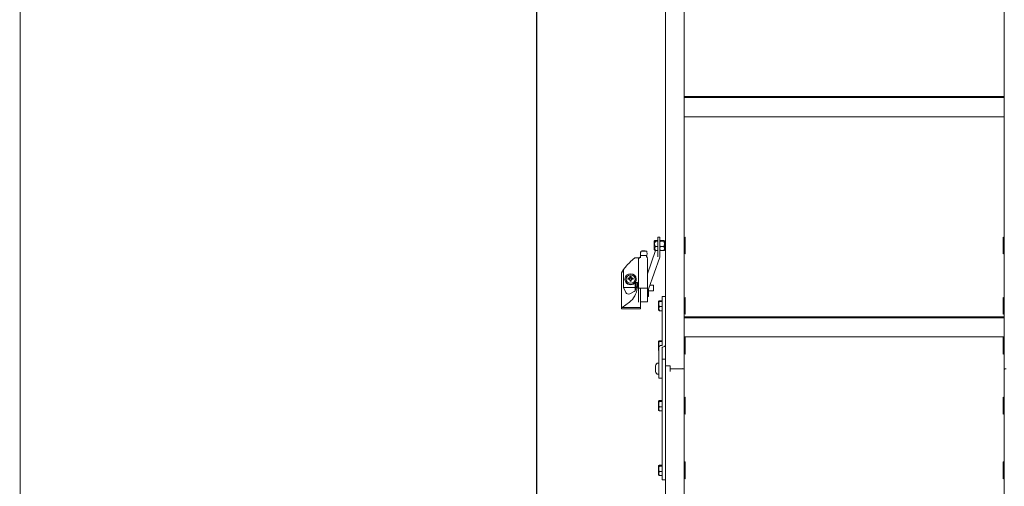
# Model space of a CAD drawing. Units: millimetres. Extents: x -17981 to 9499, y -19551 to -14515.
# Drawn here: x -17872 to -16896, y -16466 to -16005 of the extents above; entities that cross this region are included whole.
import ezdxf

# ---------------------------------------------------------------- set-up
doc = ezdxf.new("R2010")
doc.units = ezdxf.units.MM
doc.header["$LTSCALE"] = 2
for name, color, linetype, lineweight in [('CONSTRUCTION', 40, 'Continuous', 20), ('FAKRO ATTIC LADDERS', 7, 'Continuous', 5), ('FAKRO TEXT', 80, 'Continuous', 9)]:
    doc.layers.add(name, color=color, linetype=linetype, lineweight=lineweight)

# ---------------------------------------------------------------- blocks, each defined once
blk = doc.blocks.new('A$C6AF91339')
at = {"layer": 'FAKRO ATTIC LADDERS'}
for p, q in [((183.73, 1707.05), (183.73, 2568.79)), ((55.97, 2476.74), (55.97, 1469.66)), ((56.43, 1470.26), (56.43, 2476.47)), ((202.38, 2174.12), (202.38, 1965.4)), ((519.46, 2174.12), (519.46, 1965.4)), ((519.46, 1967.1), (202.38, 1967.1)), ((202.38, 1966.91), (519.46, 1966.91)), ((519.46, 1966.79), (202.38, 1966.79)), ((202.38, 1966.64), (519.46, 1966.64)), ((519.46, 1966.51), (202.38, 1966.51)), ((202.38, 1966.36), (519.46, 1966.36)), ((519.46, 1966.24), (202.38, 1966.24)), ((202.38, 1966.09), (519.46, 1966.09)), ((519.46, 1965.96), (202.38, 1965.96)), ((202.38, 1960.06), (202.38, 1965.77)), ((519.46, 1965.77), (519.46, 1960.06)), ((202.38, 1960.06), (202.38, 1952.6)), ((202.38, 1956.17), (202.38, 1747.45)), ((519.46, 1960.06), (519.46, 1952.6)), ((519.46, 1956.17), (519.46, 1747.45)), ((202.38, 1947.12), (519.46, 1947.12)), ((176.27, 1824.62), (173.69, 1824.62)), ((176.27, 1813.24), (176.27, 1827.98)), ((178.13, 1827.98), (176.27, 1827.98)), ((178.13, 1813.24), (178.13, 1827.98)), ((178.86, 1824.62), (182.08, 1824.62)), ((182.8, 1824.19), (182.8, 1821.24)), ((202.38, 1827.59), (203.41, 1827.91)), ((202.38, 1827.52), (203.41, 1827.9)), ((202.38, 1825.49), (203.41, 1825.49)), ((202.38, 1825.11), (203.41, 1825.11)), ((203.41, 1827.91), (203.41, 1827.9)), ((203.41, 1825.49), (203.41, 1827.9)), ((203.41, 1825.11), (203.41, 1825.49)), ((203.41, 1825.11), (203.41, 1819.88)), ((519.46, 1827.59), (518.43, 1827.91)), ((518.43, 1827.91), (518.43, 1827.9)), ((518.43, 1825.49), (518.43, 1827.9)), ((518.43, 1827.9), (519.46, 1827.52)), ((518.43, 1825.11), (518.43, 1825.49)), ((519.46, 1825.49), (518.43, 1825.49)), ((518.43, 1819.88), (518.43, 1825.11)), ((519.46, 1825.11), (518.43, 1825.11)), ((160.42, 1814.05), (160.65, 1814.23)), ((160.59, 1814.07), (160.65, 1814.23)), ((160.65, 1814.23), (160.68, 1814.24)), ((160.68, 1814.24), (163.62, 1814.24)), ((163.78, 1814.07), (163.62, 1814.24)), ((174.04, 1814.6), (166.01, 1791.68)), ((172.54, 1823.76), (172.54, 1815.7)), ((176.27, 1823.76), (173.81, 1823.76)), ((176.27, 1818.72), (174.08, 1818.72)), ((176.27, 1814.55), (174.24, 1814.55)), ((178.86, 1823.76), (182.08, 1823.76)), ((178.86, 1818.72), (182.08, 1818.72)), ((178.86, 1814.55), (182.08, 1814.55)), ((182.8, 1821.24), (182.8, 1816.64)), ((182.8, 1816.64), (182.8, 1814.92)), ((202.38, 1819.88), (203.41, 1819.88)), ((202.38, 1815.9), (203.41, 1815.9)), ((203.41, 1814.2), (202.38, 1814.46)), ((203.41, 1819.88), (203.41, 1815.9)), ((203.41, 1815.9), (203.41, 1814.2)), ((519.46, 1819.88), (518.43, 1819.88)), ((518.43, 1819.88), (518.43, 1815.9)), ((519.46, 1815.9), (518.43, 1815.9)), ((518.43, 1815.9), (518.43, 1814.2)), ((519.46, 1814.46), (518.43, 1814.2)), ((149.3, 1803.83), (153.43, 1807.55)), ((153.43, 1807.55), (158.09, 1807.55)), ((157.15, 1803.09), (157.15, 1806.61)), ((159.02, 1812.77), (159.02, 1812.24)), ((159.02, 1811.82), (159.02, 1812.24)), ((159.02, 1811.82), (159.02, 1809.88)), ((159.02, 1809.88), (165.48, 1809.88)), ((159.02, 1807.4), (159.02, 1809.88)), ((159.87, 1814.05), (159.24, 1813.44)), ((159.24, 1812.82), (159.24, 1813.44)), ((159.87, 1814.05), (165.23, 1814.05)), ((160.56, 1814.05), (160.59, 1814.07)), ((160.59, 1814.07), (161.35, 1814.07)), ((161.35, 1814.07), (161.35, 1814.05)), ((162.75, 1814.05), (162.75, 1814.07)), ((163.78, 1814.07), (162.75, 1814.07)), ((163.78, 1814.07), (163.78, 1814.05)), ((164.83, 1809.88), (164.98, 1808.86)), ((164.98, 1808.86), (165.54, 1807.74)), ((165.23, 1814.05), (165.45, 1812.82)), ((165.38, 1808.08), (165.82, 1807.95)), ((165.44, 1807.95), (165.82, 1807.95)), ((165.55, 1811.55), (165.48, 1809.88)), ((165.67, 1807.4), (165.54, 1807.74)), ((165.82, 1807.95), (166.01, 1807.79)), ((166.01, 1803.09), (166.01, 1806.44)), ((166.97, 1776.26), (178.06, 1807.94)), ((176.27, 1808.35), (176.27, 1813.24)), ((178.13, 1808.35), (178.13, 1813.24)), ((202.38, 1813.73), (203.41, 1814.05)), ((202.38, 1811.57), (203.41, 1811.25)), ((203.41, 1814.05), (203.41, 1814.2)), ((203.41, 1814.05), (203.41, 1811.25)), ((518.43, 1814.05), (518.43, 1814.2)), ((518.43, 1811.25), (518.43, 1814.05)), ((519.46, 1813.73), (518.43, 1814.05)), ((519.46, 1811.57), (518.43, 1811.25)), ((140.37, 1792.56), (142.23, 1795.73)), ((145.19, 1799.38), (142.23, 1795.73)), ((142.23, 1778.11), (142.23, 1795.73)), ((157.15, 1801.61), (157.15, 1803.09)), ((157.15, 1800.69), (157.15, 1801.61)), ((157.15, 1800.69), (157.15, 1798.82)), ((157.15, 1798.82), (157.15, 1777.31)), ((166.01, 1801.61), (166.01, 1803.09)), ((166.01, 1800.69), (166.01, 1801.61)), ((166.01, 1798.82), (166.01, 1800.69)), ((166.01, 1798.82), (166.01, 1777.31)), ((140.37, 1792.56), (140.37, 1758.03)), ((143.63, 1786.43), (143.63, 1785.97)), ((146.85, 1786.62), (146.68, 1787.3)), ((146.85, 1786.62), (147.55, 1786.62)), ((148.78, 1785.19), (148.55, 1785.71)), ((148.87, 1788.52), (148.68, 1789.17)), ((148.87, 1787.86), (148.87, 1788.52)), ((149.58, 1788.52), (149.78, 1789.17)), ((149.58, 1788.52), (149.58, 1787.86)), ((149.9, 1785.71), (149.68, 1785.19)), ((150.91, 1786.62), (151.6, 1786.62)), ((151.6, 1786.62), (151.77, 1787.3)), ((154.82, 1785.97), (154.82, 1786.43)), ((153.89, 1778.11), (142.23, 1778.11)), ((142.23, 1778.11), (144.43, 1773.27)), ((149.58, 1784.72), (149.58, 1784.38)), ((154.35, 1783.17), (153.89, 1782.71)), ((153.89, 1782.71), (153.89, 1774.94)), ((154.89, 1777.94), (154.31, 1776.13)), ((154.35, 1783.17), (154.35, 1776.24)), ((155.75, 1783.17), (154.35, 1783.17)), ((155.75, 1783.17), (155.75, 1779.74)), ((156.55, 1781.78), (155.75, 1781.78)), ((155.83, 1777.54), (155.96, 1778.33)), ((159.02, 1777.31), (157.15, 1777.31)), ((157.15, 1777.31), (157.15, 1766.16)), ((159.02, 1777.31), (159.02, 1766.16)), ((159.02, 1777.31), (166.01, 1777.31)), ((166.01, 1777.31), (166.01, 1771.48)), ((166.94, 1771.23), (166.94, 1776.12)), ((172.07, 1780.47), (168.44, 1780.47)), ((172.07, 1780.47), (172.07, 1774.69)), ((148.53, 1771.94), (152.93, 1774)), ((157.15, 1766.16), (157.15, 1763.65)), ((159.02, 1758.25), (159.02, 1766.16)), ((166.01, 1771.48), (166.01, 1763.92)), ((166.01, 1769.19), (166.94, 1769.19)), ((166.94, 1774.69), (172.07, 1774.69)), ((166.94, 1771.23), (166.94, 1769.19)), ((180.47, 1767.3), (180.47, 1769.21)), ((183.73, 1769.21), (180.47, 1769.21)), ((180.47, 1767.3), (180.47, 1721.08)), ((202.38, 1767.89), (203.41, 1768.21)), ((202.38, 1767.83), (203.41, 1768.2)), ((202.38, 1765.79), (203.41, 1765.79)), ((203.41, 1768.21), (203.41, 1768.2)), ((203.41, 1765.79), (203.41, 1768.2)), ((203.41, 1765.41), (203.41, 1765.79)), ((519.46, 1767.89), (518.43, 1768.21)), ((518.43, 1768.21), (518.43, 1768.2)), ((518.43, 1765.79), (518.43, 1768.2)), ((518.43, 1768.2), (519.46, 1767.83)), ((518.43, 1765.41), (518.43, 1765.79)), ((519.46, 1765.79), (518.43, 1765.79)), ((140.37, 1758.03), (140.83, 1758.25)), ((140.37, 1756.94), (140.37, 1758.03)), ((159.02, 1756.94), (140.37, 1756.94)), ((148.17, 1763.65), (140.83, 1758.25)), ((159.02, 1758.25), (140.83, 1758.25)), ((159.02, 1763.92), (166.01, 1763.92)), ((159.02, 1756.94), (159.02, 1758.25)), ((176.74, 1764.04), (176.74, 1755.98)), ((180.47, 1764.17), (177.88, 1764.17)), ((180.47, 1764.85), (178.01, 1764.85)), ((180.47, 1759.2), (178.01, 1759.2)), ((202.38, 1765.41), (203.41, 1765.41)), ((202.38, 1760.18), (203.41, 1760.18)), ((202.38, 1756.2), (203.41, 1756.2)), ((203.41, 1765.41), (203.41, 1760.18)), ((203.41, 1760.18), (203.41, 1756.2)), ((203.41, 1756.2), (203.41, 1754.5)), ((518.43, 1760.18), (518.43, 1765.41)), ((519.46, 1765.41), (518.43, 1765.41)), ((519.46, 1760.18), (518.43, 1760.18)), ((518.43, 1760.18), (518.43, 1756.2)), ((519.46, 1756.2), (518.43, 1756.2)), ((518.43, 1756.2), (518.43, 1754.5)), ((180.47, 1754.92), (178.28, 1754.92)), ((203.41, 1754.5), (202.38, 1754.76)), ((202.38, 1754.03), (203.41, 1754.35)), ((202.38, 1751.87), (203.41, 1751.55)), ((519.46, 1749.15), (202.38, 1749.15)), ((202.38, 1748.96), (519.46, 1748.96)), ((519.46, 1748.83), (202.38, 1748.83)), ((202.38, 1748.68), (519.46, 1748.68)), ((519.46, 1748.56), (202.38, 1748.56)), ((202.38, 1748.41), (519.46, 1748.41)), ((519.46, 1748.28), (202.38, 1748.28)), ((202.38, 1748.14), (519.46, 1748.14)), ((519.46, 1748.01), (202.38, 1748.01)), ((202.38, 1742.11), (202.38, 1747.82)), ((203.41, 1754.35), (203.41, 1754.5)), ((203.41, 1754.35), (203.41, 1751.55)), ((519.46, 1754.76), (518.43, 1754.5)), ((518.43, 1754.35), (518.43, 1754.5)), ((518.43, 1751.55), (518.43, 1754.35)), ((519.46, 1754.03), (518.43, 1754.35)), ((519.46, 1751.87), (518.43, 1751.55)), ((519.46, 1747.82), (519.46, 1742.11)), ((202.38, 1742.11), (202.38, 1734.65)), ((202.38, 1738.22), (202.38, 1696.98)), ((519.46, 1742.11), (519.46, 1734.65)), ((519.46, 1738.22), (519.46, 1696.98)), ((202.38, 1729.17), (519.46, 1729.17)), ((202.38, 1728.34), (203.41, 1728.66)), ((202.38, 1728.27), (203.41, 1728.64)), ((203.41, 1728.66), (203.41, 1728.64)), ((203.41, 1726.23), (203.41, 1728.64)), ((519.46, 1728.34), (518.43, 1728.66)), ((518.43, 1728.66), (518.43, 1728.64)), ((518.43, 1726.23), (518.43, 1728.64)), ((518.43, 1728.64), (519.46, 1728.27)), ((176.74, 1724.49), (176.74, 1716.43)), ((177.2, 1718.6), (177.2, 1705.15)), ((180.47, 1724.61), (177.88, 1724.61)), ((180.47, 1725.3), (178.01, 1725.3)), ((180.47, 1718.6), (180.47, 1705.15)), ((202.38, 1726.23), (203.41, 1726.23)), ((202.38, 1725.86), (203.41, 1725.86)), ((202.38, 1720.63), (203.41, 1720.63)), ((203.41, 1725.86), (203.41, 1726.23)), ((203.41, 1725.86), (203.41, 1720.63)), ((203.41, 1720.63), (203.41, 1716.64)), ((518.43, 1725.86), (518.43, 1726.23)), ((519.46, 1726.23), (518.43, 1726.23)), ((518.43, 1720.63), (518.43, 1725.86)), ((519.46, 1725.86), (518.43, 1725.86)), ((519.46, 1720.63), (518.43, 1720.63)), ((518.43, 1720.63), (518.43, 1716.64)), ((183.73, 1707.05), (180.47, 1707.05)), ((183.73, 1707.05), (183.73, 1695.93)), ((202.38, 1716.64), (203.41, 1716.64)), ((203.41, 1714.95), (202.38, 1715.21)), ((202.38, 1714.48), (203.41, 1714.8)), ((202.38, 1712.32), (203.41, 1712)), ((203.41, 1716.64), (203.41, 1714.95)), ((203.41, 1714.8), (203.41, 1714.95)), ((203.41, 1714.8), (203.41, 1712)), ((519.46, 1716.64), (518.43, 1716.64)), ((518.43, 1716.64), (518.43, 1714.95)), ((519.46, 1715.21), (518.43, 1714.95)), ((518.43, 1714.8), (518.43, 1714.95)), ((518.43, 1712), (518.43, 1714.8)), ((519.46, 1714.48), (518.43, 1714.8)), ((519.46, 1712.32), (518.43, 1712)), ((173.94, 1694.93), (173.94, 1700.53)), ((177.2, 1703.32), (176.74, 1703.32)), ((177.2, 1705.15), (177.2, 1688.4)), ((180.47, 1705.15), (180.47, 1695.93)), ((180.47, 1705.15), (180.47, 1695.93)), ((188.39, 1700.62), (183.73, 1700.62)), ((188.39, 1694.84), (188.39, 1700.62)), ((200.52, 1697.72), (188.39, 1697.72)), ((200.52, 1697.64), (188.39, 1697.64)), ((176.74, 1692.13), (177.2, 1692.13)), ((177.2, 1688.4), (180.47, 1688.4)), ((180.47, 1695.93), (180.47, 1595.27)), ((183.73, 1695.93), (183.73, 1595.27)), ((202.38, 1697.06), (202.38, 1529.57)), ((202.38, 1671.81), (202.38, 1696.98)), ((519.46, 1697.06), (519.46, 1529.57)), ((519.46, 1671.81), (519.46, 1696.98)), ((183.73, 825.24), (183.73, 1677.52)), ((202.38, 1669.13), (203.41, 1669.45)), ((202.38, 1669.07), (203.41, 1669.44)), ((203.41, 1669.45), (203.41, 1669.44)), ((203.41, 1667.03), (203.41, 1669.44)), ((519.46, 1669.13), (518.43, 1669.45)), ((518.43, 1669.45), (518.43, 1669.44)), ((518.43, 1667.03), (518.43, 1669.44)), ((518.43, 1669.44), (519.46, 1669.07)), ((176.74, 1657.06), (176.74, 1665.12)), ((180.47, 1660.09), (177.88, 1660.09)), ((180.47, 1665.18), (178.01, 1665.18)), ((180.47, 1666.22), (178.28, 1666.22)), ((202.38, 1667.03), (203.41, 1667.03)), ((202.38, 1666.65), (203.41, 1666.65)), ((202.38, 1661.42), (203.41, 1661.42)), ((203.41, 1666.65), (203.41, 1667.03)), ((203.41, 1666.65), (203.41, 1661.42)), ((203.41, 1661.42), (203.41, 1657.44)), ((518.43, 1666.65), (518.43, 1667.03)), ((519.46, 1667.03), (518.43, 1667.03)), ((518.43, 1661.42), (518.43, 1666.65)), ((519.46, 1666.65), (518.43, 1666.65)), ((519.46, 1661.42), (518.43, 1661.42)), ((518.43, 1661.42), (518.43, 1657.44)), ((180.47, 1656.03), (178.01, 1656.03)), ((202.38, 1657.44), (203.41, 1657.44)), ((203.41, 1655.74), (202.38, 1656)), ((202.38, 1655.27), (203.41, 1655.59)), ((202.38, 1653.11), (203.41, 1652.79)), ((203.41, 1657.44), (203.41, 1655.74)), ((203.41, 1655.59), (203.41, 1655.74)), ((203.41, 1655.59), (203.41, 1652.79)), ((519.46, 1657.44), (518.43, 1657.44)), ((518.43, 1657.44), (518.43, 1655.74)), ((519.46, 1656), (518.43, 1655.74)), ((518.43, 1655.59), (518.43, 1655.74)), ((519.46, 1655.27), (518.43, 1655.59)), ((518.43, 1652.79), (518.43, 1655.59)), ((519.46, 1653.11), (518.43, 1652.79)), ((176.74, 1593.01), (176.74, 1601.07)), ((180.47, 1601.12), (178.01, 1601.12)), ((180.47, 1602.16), (178.28, 1602.16)), ((202.38, 1605.08), (203.41, 1605.4)), ((202.38, 1605.01), (203.41, 1605.38)), ((202.38, 1602.97), (203.41, 1602.97)), ((202.38, 1602.6), (203.41, 1602.6)), ((203.41, 1605.4), (203.41, 1605.38)), ((203.41, 1602.97), (203.41, 1605.38)), ((203.41, 1602.6), (203.41, 1602.97)), ((203.41, 1602.6), (203.41, 1597.37)), ((519.46, 1605.08), (518.43, 1605.4)), ((518.43, 1605.4), (518.43, 1605.38)), ((518.43, 1602.97), (518.43, 1605.38)), ((518.43, 1605.38), (519.46, 1605.01)), ((518.43, 1602.6), (518.43, 1602.97)), ((519.46, 1602.97), (518.43, 1602.97)), ((518.43, 1597.37), (518.43, 1602.6)), ((519.46, 1602.6), (518.43, 1602.6)), ((180.47, 1596.03), (177.88, 1596.03)), ((180.47, 1591.97), (178.01, 1591.97)), ((180.47, 1587.74), (180.47, 1595.27)), ((202.38, 1597.37), (203.41, 1597.37)), ((202.38, 1593.38), (203.41, 1593.38)), ((203.41, 1591.68), (202.38, 1591.95)), ((202.38, 1591.22), (203.41, 1591.53)), ((203.41, 1597.37), (203.41, 1593.38)), ((203.41, 1593.38), (203.41, 1591.68)), ((203.41, 1591.53), (203.41, 1591.68)), ((203.41, 1591.53), (203.41, 1588.74)), ((519.46, 1597.37), (518.43, 1597.37)), ((518.43, 1597.37), (518.43, 1593.38)), ((519.46, 1593.38), (518.43, 1593.38)), ((518.43, 1593.38), (518.43, 1591.68)), ((519.46, 1591.95), (518.43, 1591.68)), ((518.43, 1591.53), (518.43, 1591.68)), ((519.46, 1591.22), (518.43, 1591.53)), ((518.43, 1588.74), (518.43, 1591.53)), ((180.47, 1587.74), (183.73, 1587.74)), ((202.38, 1589.06), (203.41, 1588.74)), ((519.46, 1589.06), (518.43, 1588.74))]:
    blk.add_line(p, q, dxfattribs=at)
for centre, radius, start, end in [((176.08, 1821.51), 4.2, 137.50367, 147.52514), ((182.8, 1823.31), 0.933, 0, 90), ((176.08, 1817.96), 4.2, 212.47486, 227.59095), ((176.97, 1821.4), 3.94, 143.35778, 222.86619), ((175.87, 1816.7), 2.7, 131.5323, 232.68691), ((183.35, 1821.11), 5.22, 149.47843, 178.53447), ((183.57, 1821.43), 5.43, 182.05635, 209.93074), ((182, 1816.47), 3.87, 144.37011, 177.48088), ((181.91, 1816.77), 3.78, 182.09198, 216.05703), ((177.58, 1821.11), 5.22, 1.46553, 30.52157), ((177.37, 1821.43), 5.43, 330.06926, 357.94365), ((178.93, 1816.47), 3.87, 2.51912, 35.62989), ((179.02, 1816.77), 3.78, 323.94297, 357.90802), ((182.8, 1815.85), 0.933, 270, 0), ((149.67, 1812.9), 9.57, 351.86967, 359.52267), ((147.61, 1785.3), 1.03, 0.48923, 93.30766), ((150.85, 1785.3), 1.03, 86.68401, 179.51272), ((136, 1788.99), 21.89, 329.66596, 337.72394), ((92.84, 1792.79), 64.76, 347.09778, 352.24126), ((180.28, 1761.79), 4.2, 138.21955, 147.52514), ((180.28, 1758.24), 4.2, 212.47486, 227.27601), ((181.18, 1761.76), 4.08, 143.94002, 218.91422), ((180.22, 1757.19), 2.99, 137.72024, 229.59095), ((180.28, 1722.23), 4.2, 138.21955, 147.52514), ((181.18, 1722.21), 4.08, 143.94002, 218.91422), ((180.28, 1718.68), 4.2, 212.47486, 222.90226), ((176.74, 1700.53), 2.8, 90, 180), ((176.74, 1694.93), 2.8, 180, 270), ((180.28, 1662.87), 4.2, 134.81815, 147.52514), ((181.36, 1662.55), 4.26, 141.92167, 215.29542), ((179.97, 1658.12), 2.87, 136.73771, 226.75672), ((180.28, 1659.32), 4.2, 212.47486, 225.4932), ((180.28, 1598.81), 4.2, 134.81815, 147.52514), ((181.36, 1598.49), 4.26, 141.92167, 215.29542), ((180.28, 1595.26), 4.2, 212.47486, 225.4932), ((179.97, 1594.06), 2.87, 136.73771, 226.75672)]:
    blk.add_arc(centre, radius, start, end, dxfattribs=at)
for centre, major_axis, ratio, start_param, end_param in [((158.26, 1806.79), (3.7, 3.7), 0.126255, 1.239586, 1.745526), ((166.48, 1820), (-7.4, -7.4), 0.126255, -0.370617, -0.125591), ((166.48, 1809.63), (0, 10.43), 0.715549, 1.386024, 1.547542), ((166.48, 1809.88), (-7.46, 0), 0.044471, 0, 0.023255), ((164.96, 1812.36), (0.21, -1.86), 0.294282, 1.087925, 1.788357), ((165.55, 1806.79), (-1.32, 3.73), 0.080398, 4.590783, 4.84776), ((175.34, 1808.35), (-2.8, 0), 0.654664, 2.916245, 3.141593), ((145.19, 1796.09), (6.9, 9.25), 0.175069, 0.721788, 1.340402), ((149.22, 1785.97), (-5.6, 0), 0.935782, 0, 3.141593), ((149.22, 1786.79), (2.6, 0), 0.935782, 2.928825, 3.35436), ((149.22, 1783.94), (-7.45, 0), 0.479383, -1.343709, -1.222475), ((149.22, 1784.74), (-7.45, 0), 0.218912, -1.343709, -1.222475), ((149.22, 1786.29), (2.4, 0), 0.935782, 2.994311, 3.146365), ((147.55, 1787.86), (-1.33, 0), 0.935782, 1.570796, 3.141593), ((149.65, 1784.34), (-0.37, 7.44), 0.130236, 0.858853, 0.979903), ((149.65, 1784.34), (-0.37, 7.44), 0.130236, 1.434562, 1.555612), ((149.22, 1786.79), (2.6, 0), 0.935782, 1.357347, 1.782882), ((147.55, 1784.72), (1.33, 0), 0.935782, 0, 0.382252), ((149.22, 1786.29), (-2.4, 0), 0.935782, 4.564378, 4.858943), ((150.91, 1787.86), (-1.33, 0), 0.935782, 0, 1.570796), ((150.91, 1784.72), (1.33, 0), 0.935782, 2.759341, 3.141593), ((148.8, 1784.34), (0.37, 7.44), 0.130236, -0.979909, -0.85897), ((148.8, 1784.34), (0.37, 7.44), 0.130236, 4.72769, 4.84863), ((149.22, 1783.94), (7.45, 0), 0.479383, 1.222475, 1.343231), ((149.22, 1784.74), (7.45, 0), 0.218912, 1.222475, 1.343231), ((149.22, 1786.29), (-2.4, 0), 0.935782, 3.13682, 3.288875), ((149.22, 1786.79), (-2.6, 0), 0.935782, 2.928825, 3.35436), ((146.13, 1774.64), (5.9, 12.53), 0.624167, 3.997042, 5.221378), ((149.22, 1786.79), (-2.6, 0), 0.935782, 1.35871, 1.784245), ((152.93, 1775.75), (-0.84, -1.79), 0.624167, 0.646009, 1.975391), ((167.88, 1776.12), (-0.933, 0), 0.654664, 6.057838, 6.283185), ((148.53, 1777.58), (2.72, 5.79), 0.624167, 2.653138, 3.787602), ((180.93, 1718.6), (3.73, 0), 0.605912, 1.794889, 3.141593), ((180, 1721.08), (0.466, 0), 0.605912, 4.936482, 6.283185), ((180.93, 1718.6), (0.466, 0), 0.605912, 1.794889, 3.141593), ((180, 1721.08), (3.73, 0), 0.605912, 4.936482, 6.283185), ((200.52, 1697.06), (-1.87, 0), 0.35505, 3.141593, 4.712389), ((200.52, 1696.98), (1.87, 0), 0.35505, 0, 1.570796), ((521.32, 1696.98), (-1.87, 0), 0.35505, 4.712389, 6.283185)]:
    blk.add_ellipse(centre, major_axis=major_axis, ratio=ratio, start_param=start_param, end_param=end_param, dxfattribs=at)
for major_axis in [(5.6, 0), (4.45, 0)]:
    blk.add_ellipse((149.22, 1786.43), major_axis=major_axis, ratio=0.935782, dxfattribs=at)
for points, knots in [([(173.69, 1824.62), (173.4, 1824.55), (173.21, 1824.48), (173.02, 1824.37), (172.97, 1824.33), (172.91, 1824.26), (172.9, 1824.22), (172.92, 1824.11), (172.99, 1824.03), (173.21, 1823.92), (173.3, 1823.88), (173.53, 1823.82), (173.66, 1823.79), (173.81, 1823.76)], [0, 0, 0, 0, 0.25, 0.25, 0.375, 0.375, 0.5, 0.5, 0.75, 0.75, 0.875, 0.875, 1, 1, 1, 1]), ([(178.13, 1824.19), (178.13, 1824.26), (178.21, 1824.33), (178.46, 1824.48), (178.65, 1824.55), (178.86, 1824.62)], [0, 0, 0, 0, 0.5, 0.5, 1, 1, 1, 1]), ([(178.86, 1823.76), (178.64, 1823.82), (178.47, 1823.89), (178.27, 1824), (178.22, 1824.04), (178.15, 1824.11), (178.13, 1824.15), (178.13, 1824.19)], [0, 0, 0, 0, 0.5, 0.5, 0.75, 0.75, 1, 1, 1, 1]), ([(182.8, 1824.19), (182.8, 1824.26), (182.73, 1824.33), (182.47, 1824.48), (182.29, 1824.55), (182.08, 1824.62)], [0, 0, 0, 0, 0.5, 0.5, 1, 1, 1, 1]), ([(182.08, 1823.76), (182.29, 1823.82), (182.47, 1823.89), (182.66, 1824), (182.71, 1824.04), (182.78, 1824.11), (182.8, 1824.15), (182.8, 1824.19)], [0, 0, 0, 0, 0.5, 0.5, 0.75, 0.75, 1, 1, 1, 1]), ([(174.24, 1814.55), (174.06, 1814.58), (173.91, 1814.61), (173.65, 1814.67), (173.54, 1814.71), (173.36, 1814.78), (173.3, 1814.82), (173.25, 1814.86), (173.24, 1814.86), (173.24, 1814.87)], [0, 0, 0, 0, 0.125, 0.125, 0.25, 0.25, 0.375, 0.375, 0.385356, 0.385356, 0.385356, 0.385356]), ([(178.13, 1814.98), (178.13, 1814.91), (178.21, 1814.83), (178.46, 1814.69), (178.65, 1814.62), (178.86, 1814.55)], [0, 0, 0, 0, 0.5, 0.5, 1, 1, 1, 1]), ([(182.8, 1814.98), (182.8, 1814.91), (182.73, 1814.83), (182.47, 1814.69), (182.29, 1814.62), (182.08, 1814.55)], [0, 0, 0, 0, 0.5, 0.5, 1, 1, 1, 1]), ([(148.64, 1788.45), (148.64, 1788.33), (148.61, 1788.21), (148.49, 1787.97), (148.41, 1787.86), (148.21, 1787.67), (148.09, 1787.59), (147.83, 1787.48), (147.69, 1787.44), (147.55, 1787.42)], [0, 0, 0, 0, 0.25, 0.25, 0.5, 0.5, 0.75, 0.75, 1, 1, 1, 1]), ([(150.91, 1787.42), (150.76, 1787.44), (150.63, 1787.48), (150.36, 1787.59), (150.24, 1787.67), (150.04, 1787.86), (149.96, 1787.97), (149.85, 1788.2), (149.82, 1788.33), (149.81, 1788.45)], [0, 0, 0, 0, 0.25, 0.25, 0.5, 0.5, 0.75, 0.75, 1, 1, 1, 1]), ([(156.94, 1783.72), (156.89, 1783.34), (156.83, 1782.86), (156.66, 1782.19), (156.52, 1781.67), (156.39, 1781.23), (156.27, 1780.87), (156.22, 1780.73), (156.19, 1780.65), (156.17, 1780.6), (156.16, 1780.57), (156.15, 1780.54), (156.15, 1780.53), (156.15, 1780.53)], [0, 0, 0, 0, 0.285411, 0.4309647, 0.5105963, 0.6808096, 0.7414809, 0.7724582, 0.7862216, 0.7997711, 0.8141289, 0.8302204, 0.8626804, 0.8626804, 0.8626804, 0.8626804]), ([(178.01, 1764.85), (177.85, 1764.83), (177.72, 1764.8), (177.5, 1764.75), (177.41, 1764.72), (177.26, 1764.66), (177.21, 1764.63), (177.13, 1764.57), (177.11, 1764.54), (177.1, 1764.45), (177.15, 1764.39), (177.4, 1764.27), (177.6, 1764.22), (177.88, 1764.17)], [0, 0, 0, 0, 0.125, 0.125, 0.25, 0.25, 0.375, 0.375, 0.5, 0.5, 0.75, 0.75, 1, 1, 1, 1]), ([(178.28, 1754.92), (178.12, 1754.94), (177.98, 1754.97), (177.74, 1755.02), (177.65, 1755.05), (177.5, 1755.11), (177.45, 1755.14), (177.41, 1755.17), (177.41, 1755.17), (177.41, 1755.17)], [0, 0, 0, 0, 0.125, 0.125, 0.25, 0.25, 0.375, 0.375, 0.3757065, 0.3757065, 0.3757065, 0.3757065]), ([(178.01, 1725.3), (177.85, 1725.27), (177.72, 1725.25), (177.5, 1725.19), (177.41, 1725.17), (177.26, 1725.11), (177.21, 1725.08), (177.13, 1725.02), (177.11, 1724.99), (177.1, 1724.9), (177.15, 1724.84), (177.4, 1724.72), (177.6, 1724.66), (177.88, 1724.61)], [0, 0, 0, 0, 0.125, 0.125, 0.25, 0.25, 0.375, 0.375, 0.5, 0.5, 0.75, 0.75, 1, 1, 1, 1]), ([(178.28, 1666.22), (178.11, 1666.18), (177.96, 1666.15), (177.71, 1666.07), (177.6, 1666.03), (177.35, 1665.89), (177.25, 1665.8), (177.22, 1665.66), (177.23, 1665.61), (177.28, 1665.52), (177.33, 1665.48), (177.45, 1665.39), (177.53, 1665.34), (177.74, 1665.26), (177.86, 1665.22), (178.01, 1665.18)], [0, 0, 0, 0, 0.125, 0.125, 0.25, 0.25, 0.5, 0.5, 0.625, 0.625, 0.75, 0.75, 0.875, 0.875, 1, 1, 1, 1]), ([(178.01, 1656.03), (177.86, 1656.07), (177.74, 1656.11), (177.53, 1656.19), (177.45, 1656.24), (177.36, 1656.3), (177.34, 1656.32), (177.32, 1656.34)], [0, 0, 0, 0, 0.125, 0.125, 0.25, 0.25, 0.303192, 0.303192, 0.303192, 0.303192]), ([(178.28, 1602.16), (178.11, 1602.13), (177.96, 1602.09), (177.71, 1602.01), (177.6, 1601.97), (177.35, 1601.84), (177.25, 1601.75), (177.22, 1601.6), (177.23, 1601.56), (177.28, 1601.47), (177.33, 1601.42), (177.45, 1601.33), (177.53, 1601.29), (177.74, 1601.2), (177.86, 1601.16), (178.01, 1601.12)], [0, 0, 0, 0, 0.125, 0.125, 0.25, 0.25, 0.5, 0.5, 0.625, 0.625, 0.75, 0.75, 0.875, 0.875, 1, 1, 1, 1]), ([(178.01, 1591.97), (177.86, 1592.01), (177.74, 1592.05), (177.53, 1592.14), (177.45, 1592.18), (177.36, 1592.24), (177.34, 1592.26), (177.32, 1592.28)], [0, 0, 0, 0, 0.125, 0.125, 0.25, 0.25, 0.303192, 0.303192, 0.303192, 0.303192])]:
    blk.add_open_spline(points, degree=3, knots=knots, dxfattribs=at)
for points, degree in [([(159.02, 1811.82), (159.02, 1812.05), (159.02, 1812.27)], 2), ([(156.96, 1783.71), (156.97, 1783.82), (156.99, 1783.93), (157, 1784.05)], 3)]:
    blk.add_open_spline(points, degree=degree, dxfattribs=at)

msp = doc.modelspace()

# ---------------------------------------------------------------- linework, layer by layer
at = {"layer": 'CONSTRUCTION'}
msp.add_lwpolyline([(-17871.32, -14638.9), (-17871.32, -19388.9), (-10946.32, -19388.9), (-10946.32, -14638.9)], close=True, dxfattribs=at)
at = {"layer": 'FAKRO TEXT', "const_width": 1}
msp.add_lwpolyline([(-17871.32, -14638.9), (-10946.32, -14638.9), (-10946.32, -19388.9), (-17871.32, -19388.9), (-17871.32, -14638.9)], dxfattribs=at)

# ---------------------------------------------------------------- block references
msp.add_blockref('A$C6AF91339', (-17415.9, -18047.77))

doc.saveas('drawing.dxf')
